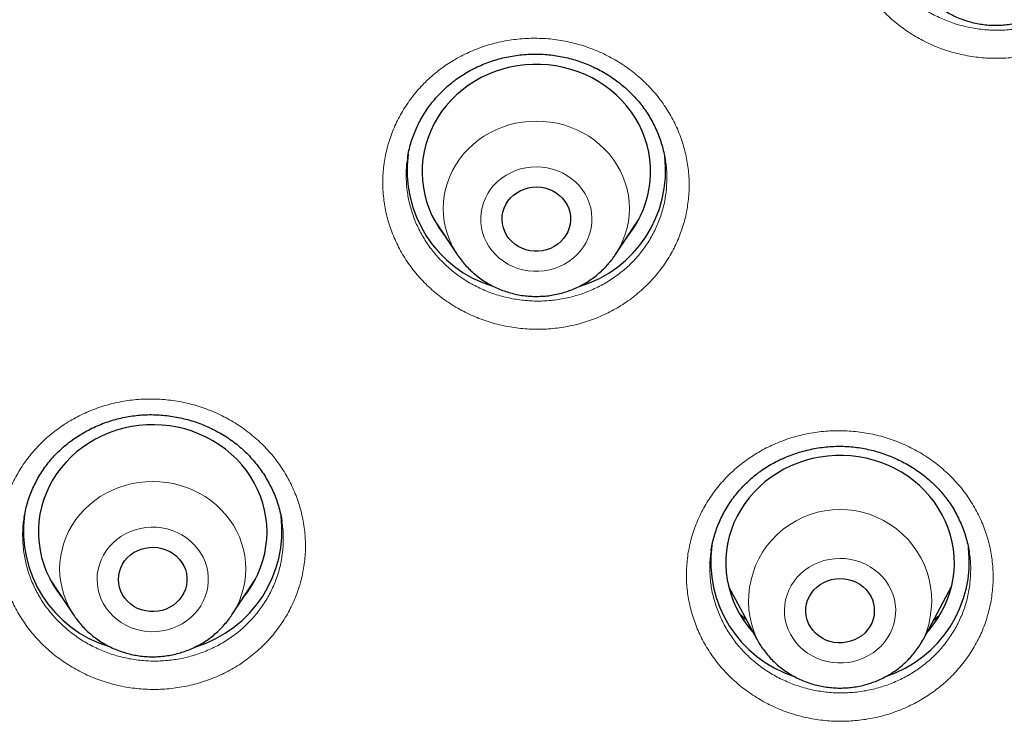
# Model space of a CAD drawing. Units: millimetres. Extents: x 8 to 961, y 12 to 950.
# Drawn here: x 313 to 326, y 817 to 826 of the extents above; entities that cross this region are included whole.
import ezdxf

# ---------------------------------------------------------------- set-up
doc = ezdxf.new("R2010")
doc.units = ezdxf.units.MM

msp = doc.modelspace()

# ---------------------------------------------------------------- linework, layer by layer
at = {"color": 7, "linetype": 'Continuous', "lineweight": 30}
for p, q in [((318.584, 824.566), (318.583, 824.555)), ((321.965, 824.528), (321.964, 824.533)), ((318.924, 823.765), (319.233, 823.295)), ((321.311, 823.295), (321.62, 823.765)), ((318.961, 823.708), (318.953, 823.716)), ((321.591, 823.712), (321.574, 823.695)), ((319.238, 823.287), (319.233, 823.295)), ((313.55, 819.838), (313.549, 819.833)), ((316.932, 819.785), (316.93, 819.796)), ((322.569, 819.414), (322.567, 819.402)), ((325.954, 819.379), (325.953, 819.387)), ((313.888, 819.033), (314.198, 818.563)), ((313.924, 818.98), (313.91, 818.993)), ((316.275, 818.563), (316.585, 819.033)), ((316.549, 818.973), (316.539, 818.964)), ((322.795, 818.937), (323.165, 818.245)), ((325.352, 818.245), (325.722, 818.937)), ((325.352, 818.245), (325.351, 818.242))]:
    msp.add_line(p, q, dxfattribs=at)
at = {"color": 252, "linetype": 'Continuous', "lineweight": 0}
for p, q in [((318.962, 823.706), (318.954, 823.715)), ((321.592, 823.714), (321.576, 823.697)), ((313.925, 818.977), (313.91, 818.994)), ((316.55, 818.975), (316.54, 818.966))]:
    msp.add_line(p, q, dxfattribs=at)
at = {"color": 7, "linetype": 'Continuous', "lineweight": 30, "flags": 128}
for points in [[(321.462, 823.524), (321.486, 823.555), (321.543, 823.634), (321.594, 823.716), (321.639, 823.802), (321.677, 823.89), (321.71, 823.98), (321.735, 824.072), (321.754, 824.166), (321.766, 824.26), (321.772, 824.355), (321.77, 824.45), (321.762, 824.545), (321.747, 824.64), (321.725, 824.732), (321.697, 824.824), (321.662, 824.913), (321.62, 825), (321.573, 825.084), (321.519, 825.165), (321.46, 825.243), (321.396, 825.316), (321.326, 825.385), (321.252, 825.45), (321.173, 825.509), (321.09, 825.564), (321.003, 825.613), (320.913, 825.657), (320.82, 825.695), (320.724, 825.726), (320.627, 825.752), (320.528, 825.771), (320.427, 825.784), (320.326, 825.791), (320.225, 825.791), (320.124, 825.785), (320.023, 825.773), (319.924, 825.754), (319.826, 825.728), (319.731, 825.697), (319.637, 825.66), (319.547, 825.617), (319.46, 825.568), (319.377, 825.514), (319.298, 825.454), (319.223, 825.39), (319.153, 825.321), (319.088, 825.248), (319.029, 825.171), (318.975, 825.09), (318.927, 825.006), (318.885, 824.92), (318.85, 824.83), (318.821, 824.739), (318.798, 824.646), (318.783, 824.552), (318.774, 824.457), (318.772, 824.362), (318.777, 824.267), (318.789, 824.172), (318.807, 824.079), (318.832, 823.987), (318.864, 823.896), (318.902, 823.808), (318.947, 823.722), (318.997, 823.64), (319.053, 823.561), (319.082, 823.524)], [(320.553, 823.429), (320.507, 823.4), (320.458, 823.375), (320.406, 823.356), (320.353, 823.344), (320.298, 823.338), (320.242, 823.338), (320.187, 823.345), (320.134, 823.358), (320.082, 823.377), (320.033, 823.401), (319.988, 823.432), (319.948, 823.467), (319.912, 823.507), (319.881, 823.55), (319.857, 823.597), (319.839, 823.646), (319.827, 823.697), (319.822, 823.749), (319.824, 823.801), (319.833, 823.852), (319.848, 823.902), (319.87, 823.95), (319.898, 823.995), (319.932, 824.037), (319.97, 824.074), (320.014, 824.106), (320.061, 824.133), (320.111, 824.155), (320.164, 824.171), (320.219, 824.18), (320.274, 824.183), (320.329, 824.179), (320.384, 824.17), (320.436, 824.154), (320.487, 824.132), (320.534, 824.104), (320.577, 824.071), (320.615, 824.034), (320.648, 823.992), (320.676, 823.947), (320.697, 823.899), (320.712, 823.849), (320.72, 823.797), (320.722, 823.745), (320.716, 823.693), (320.704, 823.643), (320.686, 823.593), (320.661, 823.547), (320.63, 823.504), (320.594, 823.464), (320.553, 823.429)], [(316.426, 818.792), (316.47, 818.848), (316.525, 818.929), (316.574, 819.012), (316.617, 819.098), (316.653, 819.187), (316.683, 819.278), (316.707, 819.37), (316.723, 819.464), (316.734, 819.559), (316.737, 819.654), (316.733, 819.749), (316.723, 819.844), (316.705, 819.938), (316.681, 820.03), (316.651, 820.121), (316.614, 820.21), (316.57, 820.296), (316.521, 820.379), (316.466, 820.459), (316.405, 820.535), (316.339, 820.607), (316.268, 820.675), (316.192, 820.738), (316.111, 820.796), (316.027, 820.849), (315.939, 820.896), (315.848, 820.938), (315.754, 820.974), (315.658, 821.004), (315.56, 821.027), (315.46, 821.045), (315.36, 821.056), (315.258, 821.06), (315.157, 821.058), (315.056, 821.05), (314.956, 821.036), (314.857, 821.015), (314.76, 820.987), (314.665, 820.954), (314.573, 820.915), (314.484, 820.87), (314.398, 820.819), (314.316, 820.763), (314.238, 820.702), (314.165, 820.637), (314.096, 820.566), (314.033, 820.492), (313.975, 820.414), (313.923, 820.332), (313.877, 820.247), (313.838, 820.159), (313.804, 820.07), (313.778, 819.978), (313.757, 819.884), (313.744, 819.79), (313.737, 819.695), (313.738, 819.6), (313.745, 819.505), (313.759, 819.411), (313.779, 819.317), (313.807, 819.226), (313.84, 819.136), (313.881, 819.049), (313.927, 818.964), (313.979, 818.882), (314.037, 818.804), (314.047, 818.792)], [(325.398, 818.33), (325.42, 818.355), (325.482, 818.431), (325.537, 818.511), (325.587, 818.593), (325.631, 818.679), (325.669, 818.768), (325.7, 818.858), (325.725, 818.95), (325.743, 819.044), (325.754, 819.139), (325.759, 819.234), (325.756, 819.329), (325.747, 819.424), (325.731, 819.518), (325.708, 819.611), (325.679, 819.702), (325.643, 819.791), (325.6, 819.877), (325.552, 819.961), (325.498, 820.041), (325.438, 820.118), (325.373, 820.191), (325.302, 820.26), (325.227, 820.324), (325.148, 820.383), (325.064, 820.436), (324.977, 820.485), (324.886, 820.528), (324.793, 820.564), (324.697, 820.595), (324.599, 820.62), (324.5, 820.639), (324.399, 820.651), (324.298, 820.656), (324.197, 820.656), (324.096, 820.649), (323.996, 820.635), (323.897, 820.615), (323.799, 820.589), (323.704, 820.557), (323.611, 820.519), (323.521, 820.475), (323.435, 820.425), (323.352, 820.37), (323.273, 820.31), (323.199, 820.245), (323.13, 820.176), (323.066, 820.102), (323.007, 820.024), (322.954, 819.943), (322.907, 819.859), (322.866, 819.772), (322.832, 819.682), (322.804, 819.591), (322.782, 819.498), (322.768, 819.403), (322.76, 819.308), (322.759, 819.213), (322.765, 819.118), (322.778, 819.024), (322.797, 818.93), (322.823, 818.838), (322.856, 818.748), (322.895, 818.66), (322.94, 818.575), (322.992, 818.493), (323.049, 818.414), (323.111, 818.339), (323.119, 818.33)], [(315.589, 818.765), (315.551, 818.726), (315.509, 818.692), (315.463, 818.663), (315.414, 818.64), (315.362, 818.622), (315.308, 818.611), (315.253, 818.606), (315.197, 818.607), (315.142, 818.615), (315.089, 818.629), (315.038, 818.649), (314.99, 818.675), (314.945, 818.706), (314.905, 818.742), (314.871, 818.783), (314.841, 818.827), (314.818, 818.874), (314.801, 818.923), (314.79, 818.975), (314.787, 819.027), (314.79, 819.079), (314.8, 819.13), (314.816, 819.179), (314.839, 819.227), (314.868, 819.271), (314.903, 819.312), (314.942, 819.348), (314.986, 819.38), (315.034, 819.406), (315.085, 819.427), (315.138, 819.441), (315.193, 819.449), (315.249, 819.451), (315.304, 819.447), (315.358, 819.436), (315.41, 819.419), (315.46, 819.396), (315.506, 819.367), (315.549, 819.333), (315.586, 819.295), (315.618, 819.253), (315.645, 819.207), (315.665, 819.158), (315.679, 819.108), (315.686, 819.056), (315.686, 819.004), (315.679, 818.953), (315.666, 818.902), (315.646, 818.853), (315.62, 818.807), (315.589, 818.765)], [(324.543, 818.29), (324.498, 818.26), (324.449, 818.235), (324.397, 818.216), (324.344, 818.203), (324.289, 818.196), (324.233, 818.196), (324.178, 818.202), (324.124, 818.214), (324.073, 818.233), (324.024, 818.257), (323.978, 818.287), (323.937, 818.322), (323.901, 818.361), (323.87, 818.405), (323.845, 818.451), (323.826, 818.5), (323.814, 818.551), (323.809, 818.603), (323.81, 818.655), (323.819, 818.706), (323.833, 818.756), (323.855, 818.805), (323.882, 818.85), (323.915, 818.891), (323.954, 818.929), (323.997, 818.962), (324.044, 818.99), (324.094, 819.012), (324.147, 819.028), (324.201, 819.037), (324.256, 819.041), (324.312, 819.038), (324.366, 819.029), (324.419, 819.013), (324.469, 818.992), (324.517, 818.965), (324.56, 818.932), (324.599, 818.895), (324.632, 818.854), (324.66, 818.809), (324.682, 818.761), (324.698, 818.711), (324.706, 818.659), (324.708, 818.607), (324.704, 818.555), (324.692, 818.505), (324.674, 818.455), (324.65, 818.409), (324.619, 818.365), (324.583, 818.325), (324.543, 818.29)]]:
    msp.add_lwpolyline(points, dxfattribs=at)
at = {"color": 252, "linetype": 'Continuous', "lineweight": 0, "flags": 128}
for points in [[(319.233, 823.295), (319.214, 823.325), (319.171, 823.401), (319.135, 823.479), (319.105, 823.561), (319.081, 823.643), (319.064, 823.728), (319.054, 823.813), (319.05, 823.899), (319.054, 823.985), (319.064, 824.07), (319.081, 824.154), (319.105, 824.237), (319.135, 824.318), (319.171, 824.397), (319.214, 824.473), (319.263, 824.545), (319.317, 824.615), (319.377, 824.68), (319.441, 824.74), (319.51, 824.796), (319.584, 824.847), (319.661, 824.893), (319.742, 824.933), (319.826, 824.967), (319.912, 824.996), (320, 825.018), (320.09, 825.034), (320.181, 825.043), (320.272, 825.047), (320.363, 825.043), (320.454, 825.034), (320.544, 825.018), (320.632, 824.996), (320.718, 824.967), (320.802, 824.933), (320.883, 824.893), (320.96, 824.847), (321.034, 824.796), (321.103, 824.74), (321.167, 824.68), (321.227, 824.615), (321.281, 824.545), (321.33, 824.473), (321.373, 824.397), (321.409, 824.318), (321.439, 824.237), (321.463, 824.154), (321.48, 824.07), (321.49, 823.985), (321.493, 823.899), (321.49, 823.813), (321.48, 823.728), (321.463, 823.643), (321.439, 823.561), (321.409, 823.479), (321.373, 823.401), (321.33, 823.325), (321.306, 823.288)], [(319.817, 824.297), (319.764, 824.253), (319.715, 824.204), (319.672, 824.152), (319.635, 824.096), (319.603, 824.036), (319.578, 823.974), (319.559, 823.91), (319.547, 823.845), (319.542, 823.779), (319.543, 823.713), (319.552, 823.647), (319.566, 823.582), (319.588, 823.519), (319.616, 823.458), (319.65, 823.4), (319.69, 823.345), (319.735, 823.294), (319.786, 823.248), (319.841, 823.206), (319.899, 823.17), (319.962, 823.139), (320.027, 823.113), (320.095, 823.094), (320.164, 823.081), (320.234, 823.075), (320.305, 823.074), (320.375, 823.08), (320.444, 823.093), (320.512, 823.112), (320.577, 823.137), (320.64, 823.167), (320.699, 823.203), (320.754, 823.245), (320.805, 823.291), (320.851, 823.341), (320.891, 823.396), (320.926, 823.454), (320.954, 823.514), (320.976, 823.577), (320.992, 823.642), (321, 823.708), (321.002, 823.774), (320.997, 823.84), (320.986, 823.906), (320.967, 823.97), (320.943, 824.032), (320.912, 824.092), (320.875, 824.148), (320.832, 824.201), (320.784, 824.25), (320.731, 824.294), (320.674, 824.333), (320.614, 824.367), (320.55, 824.395), (320.483, 824.417), (320.415, 824.433), (320.345, 824.443), (320.274, 824.446), (320.204, 824.443), (320.134, 824.434), (320.066, 824.418), (319.999, 824.397), (319.935, 824.369), (319.874, 824.335), (319.817, 824.297)], [(314.198, 818.563), (314.179, 818.593), (314.136, 818.669), (314.1, 818.748), (314.069, 818.829), (314.046, 818.912), (314.029, 818.996), (314.019, 819.081), (314.015, 819.167), (314.019, 819.253), (314.029, 819.338), (314.046, 819.423), (314.069, 819.506), (314.1, 819.587), (314.136, 819.665), (314.179, 819.741), (314.227, 819.814), (314.282, 819.883), (314.341, 819.948), (314.406, 820.009), (314.475, 820.065), (314.549, 820.116), (314.626, 820.161), (314.707, 820.201), (314.79, 820.236), (314.877, 820.264), (314.965, 820.286), (315.055, 820.302), (315.145, 820.312), (315.237, 820.315), (315.328, 820.312), (315.419, 820.302), (315.508, 820.286), (315.597, 820.264), (315.683, 820.236), (315.767, 820.201), (315.847, 820.161), (315.925, 820.116), (315.998, 820.065), (316.068, 820.009), (316.132, 819.948), (316.192, 819.883), (316.246, 819.814), (316.295, 819.741), (316.337, 819.665), (316.374, 819.587), (316.404, 819.506), (316.428, 819.423), (316.445, 819.338), (316.455, 819.253), (316.458, 819.167), (316.455, 819.081), (316.445, 818.996), (316.428, 818.912), (316.404, 818.829), (316.374, 818.748), (316.337, 818.669), (316.295, 818.593), (316.275, 818.562)], [(314.666, 819.456), (314.624, 819.403), (314.589, 819.345), (314.559, 819.285), (314.536, 819.222), (314.519, 819.158), (314.509, 819.092), (314.506, 819.026), (314.51, 818.96), (314.52, 818.894), (314.537, 818.83), (314.561, 818.767), (314.591, 818.707), (314.627, 818.65), (314.669, 818.597), (314.716, 818.547), (314.768, 818.502), (314.824, 818.462), (314.884, 818.427), (314.947, 818.398), (315.013, 818.375), (315.082, 818.358), (315.151, 818.347), (315.222, 818.342), (315.292, 818.344), (315.362, 818.352), (315.431, 818.367), (315.498, 818.387), (315.563, 818.414), (315.624, 818.447), (315.682, 818.484), (315.736, 818.527), (315.785, 818.575), (315.829, 818.627), (315.868, 818.682), (315.9, 818.741), (315.927, 818.803), (315.947, 818.866), (315.96, 818.932), (315.966, 818.998), (315.966, 819.064), (315.959, 819.13), (315.945, 819.195), (315.925, 819.258), (315.898, 819.32), (315.865, 819.378), (315.826, 819.434), (315.782, 819.485), (315.732, 819.533), (315.678, 819.575), (315.62, 819.613), (315.558, 819.645), (315.493, 819.671), (315.426, 819.691), (315.357, 819.705), (315.287, 819.713), (315.217, 819.715), (315.146, 819.71), (315.077, 819.698), (315.009, 819.68), (314.943, 819.657), (314.879, 819.627), (314.82, 819.592), (314.764, 819.552), (314.712, 819.506), (314.666, 819.456)], [(323.798, 819.15), (323.745, 819.106), (323.697, 819.057), (323.655, 819.004), (323.618, 818.948), (323.587, 818.888), (323.563, 818.826), (323.544, 818.762), (323.533, 818.696), (323.528, 818.63), (323.53, 818.564), (323.539, 818.498), (323.555, 818.434), (323.577, 818.371), (323.606, 818.31), (323.641, 818.252), (323.681, 818.198), (323.727, 818.147), (323.778, 818.101), (323.833, 818.06), (323.892, 818.024), (323.955, 817.994), (324.021, 817.969), (324.088, 817.951), (324.158, 817.938), (324.228, 817.932), (324.299, 817.933), (324.369, 817.939), (324.438, 817.953), (324.505, 817.972), (324.571, 817.997), (324.633, 818.029), (324.692, 818.065), (324.746, 818.107), (324.797, 818.154), (324.842, 818.205), (324.882, 818.26), (324.915, 818.318), (324.943, 818.379), (324.965, 818.442), (324.979, 818.507), (324.987, 818.573), (324.989, 818.639), (324.983, 818.705), (324.971, 818.77), (324.952, 818.834), (324.926, 818.896), (324.895, 818.955), (324.857, 819.012), (324.814, 819.064), (324.766, 819.112), (324.712, 819.156), (324.655, 819.195), (324.594, 819.228), (324.53, 819.255), (324.463, 819.277), (324.394, 819.292), (324.325, 819.302), (324.254, 819.304), (324.184, 819.301), (324.114, 819.291), (324.045, 819.275), (323.979, 819.252), (323.915, 819.224), (323.854, 819.19), (323.798, 819.15)]]:
    msp.add_lwpolyline(points, dxfattribs=at)
at = {"color": 7, "linetype": 'Continuous', "lineweight": 30}
for centre, radius, start, end in [((320.165, 824.398), 1.589, 172.2483, 253.0512), ((320.374, 824.402), 1.595, 286.8246, 6.6599), ((315.129, 819.667), 1.589, 172.2481, 253.0636), ((315.339, 819.67), 1.594, 286.8827, 7.0919), ((324.149, 819.263), 1.587, 172.2243, 251.8218), ((324.362, 819.267), 1.593, 288.0553, 6.5275)]:
    msp.add_arc(centre, radius, start, end, dxfattribs=at)
at = {"color": 252, "linetype": 'Continuous', "lineweight": 0}
msp.add_arc((324.259, 818.745), 1.202, 335.4445, 204.9152, dxfattribs=at)
at = {"color": 7, "linetype": 'Continuous', "lineweight": 30}
for points, knots in [([(387.277, 812.494), (387.275, 812.523), (387.272, 812.582), (387.266, 812.676), (387.26, 812.771), (387.254, 812.874), (387.246, 812.988), (387.238, 813.113), (387.228, 813.249), (387.216, 813.406), (387.202, 813.586), (387.185, 813.79), (387.165, 814.009), (387.143, 814.247), (387.118, 814.495), (387.092, 814.741), (387.066, 814.968), (387.042, 815.176), (387.018, 815.366), (386.998, 815.53), (386.98, 815.667), (386.965, 815.774), (386.954, 815.858), (386.945, 815.927), (386.935, 815.996), (386.923, 816.079), (386.908, 816.183), (386.89, 816.31), (386.867, 816.461), (386.842, 816.628), (386.814, 816.805), (386.766, 817.102), (386.694, 817.523), (386.593, 818.072), (386.482, 818.637), (386.359, 819.216), (386.225, 819.805), (386.081, 820.401), (385.904, 821.09), (385.688, 821.874), (385.494, 822.522), (385.363, 822.941), (385.304, 823.124), (385.25, 823.292), (385.201, 823.442), (385.156, 823.575), (385.118, 823.691), (385.086, 823.785), (385.061, 823.858), (385.042, 823.913), (385.027, 823.957), (385.014, 823.996), (384.998, 824.042), (384.974, 824.109), (384.942, 824.202), (384.901, 824.317), (384.853, 824.455), (384.795, 824.614), (384.731, 824.791), (384.658, 824.986), (384.576, 825.205), (384.483, 825.448), (384.379, 825.716), (384.265, 826.001), (384.146, 826.295), (384.024, 826.589), (383.881, 826.927), (383.716, 827.305), (383.531, 827.719), (383.345, 828.122), (383.16, 828.513), (382.976, 828.892), (382.799, 829.25), (382.628, 829.586), (382.464, 829.902), (382.307, 830.199), (382.158, 830.475), (382.016, 830.734), (381.878, 830.982), (381.695, 831.307), (381.459, 831.714), (381.168, 832.204), (380.865, 832.699), (380.623, 833.082), (380.449, 833.353), (380.346, 833.511), (380.242, 833.669), (380.14, 833.824), (380.049, 833.961), (379.969, 834.079), (379.901, 834.179), (379.839, 834.271), (379.781, 834.356), (379.729, 834.432), (379.681, 834.501), (379.64, 834.56), (379.608, 834.606), (379.583, 834.642), (379.561, 834.674), (379.535, 834.711), (379.502, 834.758), (379.463, 834.814), (379.411, 834.888), (379.344, 834.982), (379.26, 835.1), (379.164, 835.233), (379.056, 835.383), (378.935, 835.548), (378.801, 835.729), (378.654, 835.926), (378.497, 836.134), (378.33, 836.353), (378.153, 836.582), (377.963, 836.824), (377.764, 837.074), (377.56, 837.325), (377.32, 837.619), (377.043, 837.949), (376.732, 838.314), (376.392, 838.703), (376.025, 839.114), (375.632, 839.542), (375.25, 839.949), (374.879, 840.334), (374.52, 840.697), (374.174, 841.041), (373.842, 841.364), (373.544, 841.648), (373.276, 841.898), (373.031, 842.125), (372.777, 842.355), (372.477, 842.624), (372.126, 842.932), (371.721, 843.28), (371.292, 843.639), (370.841, 844.009), (370.365, 844.388), (369.962, 844.699), (369.641, 844.943), (369.411, 845.116), (369.184, 845.284), (368.967, 845.443), (368.762, 845.591), (368.56, 845.735), (368.362, 845.875), (368.17, 846.009), (367.997, 846.129), (367.845, 846.233), (367.713, 846.323), (367.601, 846.399), (367.516, 846.456), (367.458, 846.495), (367.423, 846.518), (367.396, 846.537), (367.364, 846.558), (367.319, 846.588), (367.256, 846.629), (367.18, 846.68), (367.088, 846.74), (366.982, 846.81), (366.861, 846.888), (366.725, 846.976), (366.577, 847.07), (366.423, 847.169), (366.213, 847.301), (365.945, 847.467), (365.564, 847.7), (365.115, 847.968), (364.592, 848.271), (364.048, 848.578), (363.481, 848.887), (362.892, 849.198), (362.28, 849.511), (361.664, 849.815), (361.046, 850.108), (360.436, 850.388), (359.822, 850.659), (359.207, 850.92), (358.593, 851.172), (357.9, 851.444), (357.128, 851.733), (356.277, 852.034), (355.428, 852.316), (354.581, 852.581), (353.736, 852.829), (352.895, 853.059), (352.08, 853.267), (351.293, 853.454), (350.538, 853.621), (349.795, 853.774), (349.064, 853.912), (348.348, 854.038), (347.646, 854.15), (346.958, 854.25), (346.285, 854.338), (345.627, 854.416), (344.984, 854.483), (344.356, 854.541), (343.75, 854.589), (343.154, 854.63), (342.555, 854.663), (341.937, 854.69), (341.299, 854.709), (340.662, 854.721), (340.028, 854.724), (339.398, 854.719), (338.752, 854.705), (338.09, 854.683), (337.462, 854.654), (336.876, 854.619), (336.341, 854.581), (335.815, 854.539), (335.302, 854.492), (334.757, 854.436), (334.181, 854.371), (333.579, 854.295), (332.996, 854.215), (332.433, 854.131), (331.89, 854.043), (331.366, 853.953), (330.896, 853.867), (330.471, 853.786), (330.082, 853.708), (329.683, 853.625), (329.27, 853.535), (328.797, 853.428), (328.262, 853.301), (327.661, 853.151), (327.063, 852.994), (326.467, 852.829), (325.876, 852.657), (325.269, 852.473), (324.646, 852.275), (324.009, 852.062), (323.309, 851.819), (322.552, 851.541), (321.742, 851.227), (320.929, 850.896), (320.114, 850.546), (319.298, 850.178), (318.482, 849.791), (317.703, 849.404), (316.962, 849.019), (316.371, 848.7), (315.894, 848.434), (315.535, 848.23), (315.204, 848.038), (314.906, 847.862), (314.639, 847.702), (314.39, 847.551), (314.16, 847.41), (313.948, 847.278), (313.75, 847.153), (313.566, 847.035), (313.396, 846.927), (313.248, 846.83), (313.12, 846.747), (313.019, 846.68), (312.939, 846.627), (312.87, 846.582), (312.796, 846.533), (312.71, 846.475), (312.609, 846.407), (312.493, 846.329), (312.361, 846.239), (312.215, 846.139), (312.057, 846.03), (311.871, 845.9), (311.656, 845.748), (311.409, 845.572), (311.136, 845.374), (310.834, 845.151), (310.503, 844.903), (310.154, 844.637), (309.789, 844.352), (309.407, 844.049), (309.02, 843.734), (308.636, 843.414), (308.264, 843.098), (307.903, 842.785), (307.553, 842.474), (307.158, 842.117), (306.723, 841.715), (306.255, 841.267), (305.81, 840.83), (305.387, 840.404), (304.987, 839.99), (304.614, 839.595), (304.269, 839.219), (303.948, 838.864), (303.645, 838.519), (303.353, 838.182), (303.008, 837.775), (302.611, 837.295), (302.166, 836.739), (301.692, 836.126), (301.335, 835.648), (301.087, 835.307), (300.986, 835.167), (300.893, 835.037), (300.813, 834.925), (300.747, 834.831), (300.694, 834.755), (300.65, 834.693), (300.619, 834.648), (300.596, 834.615), (300.576, 834.586), (300.551, 834.551), (300.516, 834.501), (300.47, 834.433), (300.412, 834.349), (300.348, 834.255), (300.28, 834.155), (300.207, 834.048), (300.109, 833.901), (299.982, 833.711), (299.825, 833.471), (299.657, 833.21), (299.477, 832.927), (299.287, 832.623), (299.097, 832.314), (298.91, 832.002), (298.728, 831.695), (298.548, 831.385), (298.374, 831.078), (298.205, 830.776), (298.042, 830.479), (297.844, 830.11), (297.614, 829.672), (297.359, 829.17), (297.136, 828.718), (296.944, 828.316), (296.778, 827.96), (296.62, 827.615), (296.468, 827.274), (296.318, 826.929), (296.168, 826.575), (295.989, 826.143), (295.783, 825.629), (295.611, 825.18), (295.496, 824.871), (295.439, 824.714), (295.386, 824.569), (295.34, 824.439), (295.299, 824.326), (295.267, 824.233), (295.241, 824.159), (295.221, 824.102), (295.205, 824.057), (295.193, 824.021), (295.18, 823.983), (295.163, 823.934), (295.142, 823.872), (295.114, 823.79), (295.079, 823.688), (295.037, 823.563), (294.991, 823.424), (294.94, 823.268), (294.884, 823.095), (294.824, 822.906), (294.76, 822.701), (294.692, 822.48), (294.621, 822.243), (294.547, 821.991), (294.439, 821.615), (294.3, 821.112), (294.136, 820.479), (293.977, 819.828), (293.826, 819.158), (293.713, 818.619), (293.633, 818.217), (293.584, 817.957), (293.535, 817.695), (293.489, 817.436), (293.447, 817.188), (293.409, 816.961), (293.376, 816.756), (293.347, 816.572), (293.322, 816.405), (293.3, 816.254), (293.283, 816.135), (293.27, 816.045), (293.261, 815.982), (293.253, 815.928), (293.248, 815.885), (293.242, 815.847), (293.236, 815.803), (293.228, 815.742), (293.217, 815.66), (293.204, 815.557), (293.189, 815.439), (293.173, 815.309), (293.155, 815.166), (293.137, 815.012), (293.119, 814.854), (293.102, 814.698), (293.085, 814.544), (293.07, 814.392), (293.05, 814.197), (293.028, 813.959), (293.004, 813.682), (292.982, 813.416), (292.965, 813.182), (292.951, 812.977), (292.939, 812.804), (292.93, 812.645), (292.924, 812.542), (292.921, 812.494)], [0, 0, 0, 0, 0.00063, 0.001265, 0.001948, 0.002706, 0.003546, 0.004469, 0.005476, 0.006565, 0.007955, 0.009461, 0.011082, 0.012798, 0.014754, 0.016574, 0.018255, 0.019799, 0.021205, 0.022474, 0.023449, 0.024258, 0.024875, 0.025313, 0.025798, 0.026413, 0.027158, 0.028127, 0.029253, 0.030531, 0.03186, 0.033204, 0.037185, 0.041295, 0.045533, 0.049899, 0.054361, 0.058868, 0.06342, 0.07006, 0.076791, 0.07831, 0.079736, 0.081029, 0.08219, 0.08322, 0.084117, 0.084881, 0.085389, 0.085815, 0.086159, 0.086423, 0.08671, 0.08725, 0.087978, 0.088864, 0.089954, 0.091192, 0.092576, 0.094107, 0.095784, 0.097724, 0.099829, 0.102098, 0.10448, 0.106814, 0.10909, 0.112551, 0.115868, 0.119043, 0.122287, 0.125367, 0.128283, 0.131035, 0.133624, 0.136086, 0.13838, 0.140504, 0.142535, 0.144584, 0.148662, 0.152812, 0.157034, 0.161327, 0.162691, 0.164062, 0.165441, 0.166814, 0.168096, 0.169041, 0.169917, 0.170726, 0.171468, 0.172142, 0.172748, 0.173287, 0.173703, 0.173976, 0.174226, 0.174558, 0.174971, 0.175466, 0.176042, 0.176942, 0.177989, 0.179181, 0.18052, 0.182005, 0.183637, 0.185414, 0.187339, 0.189303, 0.191399, 0.193627, 0.195978, 0.198331, 0.200644, 0.204202, 0.207663, 0.21103, 0.215388, 0.219575, 0.223591, 0.227436, 0.231109, 0.234611, 0.237942, 0.241102, 0.243465, 0.24583, 0.248287, 0.250836, 0.254488, 0.258312, 0.262309, 0.266479, 0.270821, 0.275336, 0.277377, 0.279452, 0.281489, 0.283408, 0.285207, 0.286888, 0.288716, 0.290378, 0.291876, 0.293207, 0.29432, 0.295283, 0.296097, 0.296488, 0.296783, 0.296986, 0.297197, 0.297604, 0.298135, 0.29879, 0.299569, 0.300471, 0.301498, 0.302648, 0.303915, 0.305224, 0.306549, 0.309203, 0.311923, 0.316058, 0.320337, 0.32476, 0.329327, 0.334038, 0.338893, 0.343892, 0.348601, 0.353363, 0.358095, 0.362797, 0.36747, 0.372113, 0.37851, 0.38485, 0.391134, 0.39736, 0.40353, 0.409643, 0.415699, 0.4212, 0.426624, 0.431934, 0.437131, 0.442214, 0.447184, 0.45204, 0.456783, 0.461412, 0.465927, 0.470329, 0.474617, 0.478661, 0.482841, 0.487159, 0.491614, 0.496206, 0.500491, 0.504889, 0.509399, 0.514023, 0.518759, 0.522556, 0.526316, 0.529995, 0.533593, 0.537112, 0.541483, 0.545723, 0.549832, 0.55381, 0.557658, 0.561375, 0.564961, 0.567682, 0.570435, 0.57329, 0.576247, 0.579306, 0.583465, 0.587798, 0.592306, 0.596479, 0.60079, 0.605241, 0.60983, 0.614559, 0.619389, 0.625438, 0.631551, 0.637731, 0.643975, 0.650285, 0.656661, 0.663102, 0.668709, 0.674366, 0.677348, 0.680317, 0.683127, 0.68548, 0.687688, 0.689749, 0.691665, 0.693435, 0.695059, 0.696661, 0.69809, 0.699346, 0.700429, 0.701339, 0.701933, 0.702475, 0.7031, 0.703826, 0.704687, 0.705685, 0.706822, 0.708094, 0.709464, 0.710914, 0.712933, 0.715089, 0.717383, 0.720156, 0.723105, 0.726232, 0.729535, 0.733016, 0.736674, 0.740232, 0.743729, 0.747153, 0.750504, 0.753781, 0.758597, 0.763245, 0.767726, 0.77204, 0.776186, 0.780166, 0.783764, 0.787213, 0.790514, 0.7937, 0.796859, 0.802071, 0.807218, 0.812298, 0.818902, 0.820186, 0.821464, 0.822642, 0.823668, 0.824467, 0.82514, 0.825687, 0.826109, 0.826352, 0.826563, 0.826869, 0.827279, 0.827902, 0.828662, 0.829491, 0.830374, 0.831312, 0.832305, 0.834214, 0.836298, 0.838556, 0.840989, 0.843597, 0.84638, 0.848904, 0.851545, 0.854171, 0.856744, 0.859264, 0.861733, 0.864148, 0.86844, 0.872555, 0.876494, 0.879476, 0.882348, 0.88511, 0.887802, 0.89055, 0.893367, 0.896251, 0.900825, 0.905559, 0.906826, 0.908082, 0.909223, 0.910234, 0.911115, 0.911865, 0.912404, 0.912848, 0.913197, 0.913451, 0.913688, 0.914086, 0.914578, 0.915137, 0.915987, 0.916951, 0.918031, 0.919225, 0.920563, 0.92202, 0.923597, 0.925295, 0.927112, 0.929048, 0.93107, 0.935746, 0.940548, 0.945477, 0.95053, 0.95571, 0.957641, 0.959588, 0.961553, 0.963525, 0.96539, 0.967115, 0.968611, 0.969983, 0.971229, 0.97235, 0.973346, 0.973878, 0.97436, 0.974763, 0.975083, 0.975324, 0.9756, 0.976064, 0.976677, 0.97744, 0.978352, 0.979292, 0.980352, 0.981523, 0.982705, 0.983866, 0.985006, 0.986124, 0.987222, 0.989354, 0.991402, 0.993365, 0.995241, 0.996604, 0.997848, 0.998979, 1, 1, 1, 1]), ([(325.263, 826.856), (325.273, 826.84), (325.299, 826.801), (325.346, 826.742), (325.403, 826.679), (325.464, 826.62), (325.53, 826.565), (325.6, 826.515), (325.673, 826.47), (325.749, 826.43), (325.828, 826.395), (325.91, 826.365), (325.993, 826.342), (326.078, 826.323), (326.164, 826.311), (326.251, 826.305), (326.339, 826.304), (326.426, 826.31), (326.513, 826.321), (326.598, 826.339), (326.682, 826.362), (326.764, 826.391), (326.844, 826.425), (326.921, 826.465), (326.995, 826.51), (327.066, 826.56), (327.132, 826.615), (327.195, 826.674), (327.253, 826.737), (327.3, 826.796), (327.327, 826.836), (327.337, 826.852)], [0, 0, 0, 0, 0.023179, 0.058064, 0.093003, 0.127994, 0.163042, 0.198145, 0.233306, 0.268518, 0.303783, 0.339095, 0.374449, 0.409843, 0.445269, 0.480723, 0.516199, 0.551692, 0.587194, 0.622696, 0.658195, 0.693682, 0.729152, 0.764596, 0.800008, 0.835383, 0.870715, 0.906, 0.941227, 0.976399, 1, 1, 1, 1]), ([(318.582, 824.556), (318.583, 824.567), (318.589, 824.61), (318.605, 824.684), (318.63, 824.776), (318.661, 824.867), (318.698, 824.956), (318.741, 825.044), (318.789, 825.129), (318.843, 825.211), (318.901, 825.29), (318.965, 825.366), (319.033, 825.437), (319.105, 825.504), (319.181, 825.567), (319.26, 825.624), (319.343, 825.677), (319.429, 825.726), (319.519, 825.769), (319.612, 825.808), (319.707, 825.842), (319.805, 825.87), (319.905, 825.893), (320.006, 825.91), (320.107, 825.922), (320.209, 825.927), (320.311, 825.927), (320.412, 825.922), (320.512, 825.91), (320.611, 825.893), (320.709, 825.871), (320.806, 825.843), (320.901, 825.809), (320.995, 825.77), (321.087, 825.725), (321.176, 825.676), (321.261, 825.622), (321.343, 825.563), (321.422, 825.5), (321.495, 825.433), (321.564, 825.363), (321.627, 825.29), (321.686, 825.213), (321.739, 825.134), (321.789, 825.05), (321.833, 824.963), (321.872, 824.873), (321.905, 824.781), (321.933, 824.686), (321.953, 824.602), (321.962, 824.549), (321.965, 824.528)], [0, 0, 0, 0, 0.007781, 0.028464, 0.049289, 0.07022, 0.091239, 0.112324, 0.133447, 0.154576, 0.175677, 0.19672, 0.217679, 0.238533, 0.259268, 0.279866, 0.300364, 0.320941, 0.341626, 0.362405, 0.383258, 0.404159, 0.425083, 0.445992, 0.46686, 0.487659, 0.508375, 0.528992, 0.549485, 0.569801, 0.590197, 0.610757, 0.631461, 0.652289, 0.673206, 0.694179, 0.715167, 0.736119, 0.756997, 0.777769, 0.798408, 0.818886, 0.839154, 0.859597, 0.880299, 0.901228, 0.922339, 0.943579, 0.964899, 0.986235, 1, 1, 1, 1]), ([(319.239, 823.287), (319.25, 823.272), (319.276, 823.232), (319.323, 823.174), (319.381, 823.111), (319.443, 823.053), (319.509, 822.999), (319.579, 822.949), (319.653, 822.905), (319.729, 822.865), (319.809, 822.831), (319.891, 822.802), (319.974, 822.779), (320.06, 822.761), (320.146, 822.75), (320.233, 822.744), (320.32, 822.745), (320.408, 822.751), (320.494, 822.763), (320.579, 822.781), (320.663, 822.805), (320.745, 822.835), (320.825, 822.87), (320.901, 822.91), (320.975, 822.956), (321.045, 823.007), (321.111, 823.062), (321.173, 823.121), (321.23, 823.185), (321.276, 823.242), (321.3, 823.28), (321.308, 823.293)], [0, 0, 0, 0, 0.023485, 0.058503, 0.09357, 0.128697, 0.163877, 0.199115, 0.234406, 0.269753, 0.305149, 0.340593, 0.37608, 0.411605, 0.447163, 0.482747, 0.518353, 0.553975, 0.589604, 0.625234, 0.660859, 0.696472, 0.732064, 0.767633, 0.80317, 0.838666, 0.87412, 0.909524, 0.944874, 0.980161, 1, 1, 1, 1]), ([(313.549, 819.833), (313.551, 819.849), (313.558, 819.897), (313.576, 819.977), (313.603, 820.07), (313.635, 820.161), (313.674, 820.25), (313.718, 820.337), (313.767, 820.421), (313.821, 820.501), (313.88, 820.578), (313.944, 820.651), (314.012, 820.72), (314.084, 820.785), (314.161, 820.846), (314.243, 820.903), (314.328, 820.955), (314.416, 821.003), (314.508, 821.046), (314.602, 821.084), (314.698, 821.116), (314.796, 821.143), (314.895, 821.164), (314.995, 821.179), (315.095, 821.189), (315.195, 821.193), (315.295, 821.191), (315.396, 821.183), (315.497, 821.17), (315.597, 821.152), (315.697, 821.127), (315.795, 821.098), (315.891, 821.062), (315.985, 821.022), (316.076, 820.977), (316.163, 820.927), (316.247, 820.873), (316.326, 820.814), (316.401, 820.752), (316.472, 820.685), (316.539, 820.614), (316.602, 820.538), (316.662, 820.459), (316.716, 820.376), (316.765, 820.29), (316.81, 820.201), (316.848, 820.111), (316.88, 820.019), (316.906, 819.926), (316.924, 819.848), (316.931, 819.801), (316.933, 819.785)], [0, 0, 0, 0, 0.01094, 0.032054, 0.053215, 0.074397, 0.095555, 0.116659, 0.137687, 0.15861, 0.179416, 0.200084, 0.220653, 0.241291, 0.262032, 0.282862, 0.303759, 0.324701, 0.345658, 0.366594, 0.387483, 0.4083, 0.429028, 0.449652, 0.470145, 0.490454, 0.510832, 0.531368, 0.552044, 0.572837, 0.593715, 0.614645, 0.635584, 0.656482, 0.677301, 0.698009, 0.718576, 0.738976, 0.759166, 0.779513, 0.800119, 0.820948, 0.841961, 0.863105, 0.884328, 0.905572, 0.926764, 0.94785, 0.968784, 0.989527, 1, 1, 1, 1]), ([(323.173, 820.419), (323.185, 820.429), (323.224, 820.457), (323.291, 820.503), (323.375, 820.553), (323.464, 820.598), (323.555, 820.639), (323.65, 820.675), (323.747, 820.706), (323.846, 820.732), (323.946, 820.752), (324.048, 820.766), (324.15, 820.775), (324.251, 820.778), (324.352, 820.775), (324.452, 820.766), (324.551, 820.752), (324.649, 820.732), (324.746, 820.707), (324.843, 820.676), (324.938, 820.639), (325.031, 820.597), (325.122, 820.55), (325.21, 820.498), (325.294, 820.442), (325.374, 820.381), (325.45, 820.317), (325.521, 820.249), (325.586, 820.178), (325.647, 820.103), (325.703, 820.025), (325.755, 819.943), (325.802, 819.857), (325.843, 819.769), (325.879, 819.678), (325.91, 819.586), (325.934, 819.491), (325.949, 819.422), (325.954, 819.385), (325.955, 819.379)], [0, 0, 0, 0, 0.013388, 0.040916, 0.068573, 0.09641, 0.124412, 0.152547, 0.180781, 0.20907, 0.237361, 0.265591, 0.293712, 0.32168, 0.349459, 0.377008, 0.404283, 0.431618, 0.459289, 0.487254, 0.515456, 0.543834, 0.572313, 0.60082, 0.629255, 0.657541, 0.685615, 0.713429, 0.740948, 0.768286, 0.796001, 0.823959, 0.85216, 0.880558, 0.909107, 0.937756, 0.966446, 0.995117, 1, 1, 1, 1]), ([(322.566, 819.403), (322.567, 819.415), (322.573, 819.459), (322.589, 819.533), (322.614, 819.625), (322.646, 819.716), (322.683, 819.805), (322.726, 819.893), (322.775, 819.978), (322.829, 820.061), (322.887, 820.14), (322.951, 820.215), (323.019, 820.287), (323.09, 820.352), (323.142, 820.395), (323.169, 820.417), (323.173, 820.419)], [0, 0, 0, 0, 0.031419, 0.110568, 0.190351, 0.270663, 0.351394, 0.432406, 0.513561, 0.594686, 0.675623, 0.756228, 0.836394, 0.91605, 0.990266, 1, 1, 1, 1]), ([(323.035, 818.489), (323.02, 818.502), (322.988, 818.53), (322.959, 818.56), (322.943, 818.576)], [0, 0, 0, 0, 0.460026, 1, 1, 1, 1]), ([(325.572, 818.57), (325.552, 818.549), (325.522, 818.519), (325.489, 818.491), (325.479, 818.482)], [0, 0, 0, 0, 0.681444, 1, 1, 1, 1]), ([(314.198, 818.563), (314.213, 818.541), (314.244, 818.496), (314.297, 818.432), (314.356, 818.37), (314.418, 818.312), (314.485, 818.259), (314.556, 818.21), (314.63, 818.166), (314.707, 818.127), (314.787, 818.094), (314.869, 818.066), (314.953, 818.044), (315.038, 818.028), (315.125, 818.017), (315.212, 818.012), (315.299, 818.014), (315.387, 818.021), (315.473, 818.034), (315.558, 818.053), (315.642, 818.078), (315.723, 818.109), (315.802, 818.145), (315.879, 818.186), (315.952, 818.232), (316.021, 818.284), (316.086, 818.34), (316.148, 818.4), (316.204, 818.464), (316.246, 818.519), (316.268, 818.553), (316.274, 818.563)], [0, 0, 0, 0, 0.03286, 0.067729, 0.102655, 0.137632, 0.172665, 0.207753, 0.242901, 0.278098, 0.313346, 0.34864, 0.383975, 0.419348, 0.454752, 0.490183, 0.525633, 0.561099, 0.596571, 0.632042, 0.667507, 0.702959, 0.738392, 0.773795, 0.809167, 0.8445, 0.87979, 0.915027, 0.950207, 0.985333, 1, 1, 1, 1]), ([(323.165, 818.246), (323.168, 818.241), (323.183, 818.211), (323.216, 818.158), (323.264, 818.089), (323.318, 818.023), (323.376, 817.961), (323.438, 817.903), (323.505, 817.85), (323.576, 817.801), (323.65, 817.757), (323.727, 817.718), (323.807, 817.685), (323.889, 817.656), (323.973, 817.634), (324.058, 817.618), (324.145, 817.607), (324.232, 817.602), (324.319, 817.603), (324.406, 817.61), (324.492, 817.623), (324.578, 817.642), (324.661, 817.667), (324.743, 817.697), (324.822, 817.733), (324.898, 817.774), (324.971, 817.821), (325.041, 817.872), (325.107, 817.928), (325.168, 817.988), (325.224, 818.052), (325.276, 818.12), (325.318, 818.183), (325.341, 818.225), (325.35, 818.242)], [0, 0, 0, 0, 0.006559, 0.038516, 0.070512, 0.102551, 0.134642, 0.166784, 0.198974, 0.231221, 0.263514, 0.295859, 0.328248, 0.360682, 0.393152, 0.425657, 0.45819, 0.490748, 0.523325, 0.555916, 0.588512, 0.621108, 0.653701, 0.686278, 0.71884, 0.751377, 0.783883, 0.816353, 0.848782, 0.881163, 0.913494, 0.945773, 0.977997, 1, 1, 1, 1])]:
    msp.add_open_spline(points, degree=3, knots=knots, dxfattribs=at)
at = {"color": 252, "linetype": 'Continuous', "lineweight": 0}
for points, knots in [([(292.937, 812.513), (292.943, 812.702), (292.977, 813.859), (293.238, 815.975), (293.728, 818.843), (294.434, 821.674), (295.331, 824.456), (296.421, 827.177), (297.698, 829.825), (299.156, 832.389), (300.79, 834.858), (302.592, 837.221), (304.554, 839.468), (306.669, 841.59), (308.927, 843.577), (311.319, 845.421), (313.833, 847.115), (316.461, 848.65), (319.189, 850.02), (322.007, 851.22), (324.902, 852.244), (327.863, 853.088), (330.876, 853.748), (333.928, 854.222), (337.007, 854.507), (340.099, 854.602), (343.191, 854.507), (346.27, 854.222), (349.322, 853.748), (352.335, 853.088), (355.296, 852.244), (358.191, 851.22), (361.009, 850.02), (363.737, 848.65), (366.364, 847.115), (368.879, 845.421), (371.271, 843.577), (373.529, 841.59), (375.643, 839.468), (377.606, 837.221), (379.408, 834.858), (381.042, 832.389), (382.5, 829.825), (383.777, 827.177), (384.867, 824.456), (385.764, 821.674), (386.47, 818.843), (386.96, 815.975), (387.22, 813.859), (387.255, 812.702), (387.261, 812.513)], [0, 0, 0, 0, 0.004208, 0.025764, 0.04732, 0.068876, 0.090432, 0.111989, 0.133545, 0.155101, 0.176657, 0.198213, 0.21977, 0.241326, 0.262882, 0.284438, 0.305994, 0.327551, 0.349107, 0.370663, 0.392219, 0.413775, 0.435331, 0.456888, 0.478444, 0.5, 0.521556, 0.543112, 0.564669, 0.586225, 0.607781, 0.629337, 0.650893, 0.672449, 0.694006, 0.715562, 0.737118, 0.758674, 0.78023, 0.801787, 0.823343, 0.844899, 0.866455, 0.888011, 0.909568, 0.931124, 0.95268, 0.974236, 0.995792, 1, 1, 1, 1]), ([(292.606, 801.86), (292.619, 802.637), (292.648, 804.249), (292.876, 806.688), (293.246, 809.168), (293.767, 811.625), (294.433, 814.05), (295.242, 816.437), (296.193, 818.777), (297.282, 821.064), (298.505, 823.289), (299.86, 825.447), (301.341, 827.53), (302.944, 829.531), (304.663, 831.445), (306.495, 833.265), (308.432, 834.986), (310.469, 836.602), (312.598, 838.108), (314.815, 839.5), (317.111, 840.773), (319.479, 841.923), (321.912, 842.946), (324.403, 843.839), (326.943, 844.6), (329.524, 845.225), (332.138, 845.714), (334.778, 846.064), (337.434, 846.275), (340.099, 846.345), (342.764, 846.275), (345.42, 846.064), (348.059, 845.714), (350.674, 845.225), (353.255, 844.6), (355.795, 843.839), (358.285, 842.946), (360.719, 841.923), (363.087, 840.773), (365.383, 839.5), (367.599, 838.108), (369.729, 836.602), (371.766, 834.986), (373.703, 833.265), (375.534, 831.445), (377.254, 829.531), (378.857, 827.53), (380.338, 825.447), (381.693, 823.289), (382.916, 821.064), (384.005, 818.777), (384.956, 816.437), (385.765, 814.05), (386.431, 811.625), (386.952, 809.168), (387.321, 806.688), (387.55, 804.249), (387.579, 802.637), (387.592, 801.86)], [0, 0, 0, 0, 0.016664, 0.034566, 0.052467, 0.070368, 0.08827, 0.106171, 0.124072, 0.141974, 0.159875, 0.177776, 0.195678, 0.213579, 0.23148, 0.249382, 0.267283, 0.285184, 0.303085, 0.320987, 0.338888, 0.356789, 0.374691, 0.392592, 0.410493, 0.428395, 0.446296, 0.464197, 0.482099, 0.5, 0.517901, 0.535803, 0.553704, 0.571605, 0.589506, 0.607408, 0.625309, 0.64321, 0.661112, 0.679013, 0.696914, 0.714816, 0.732717, 0.750618, 0.76852, 0.786421, 0.804322, 0.822223, 0.840125, 0.858026, 0.875927, 0.893829, 0.91173, 0.929631, 0.947533, 0.965434, 0.983335, 1, 1, 1, 1]), ([(294.6, 801.003), (294.619, 801.942), (294.655, 803.813), (294.954, 806.6), (295.433, 809.351), (296.109, 812.066), (296.977, 814.745), (298.034, 817.376), (299.267, 819.938), (300.669, 822.409), (302.234, 824.778), (303.963, 827.043), (305.856, 829.205), (307.904, 831.256), (310.087, 833.18), (312.388, 834.959), (314.799, 836.584), (317.319, 838.055), (319.948, 839.372), (322.675, 840.53), (325.475, 841.523), (328.326, 842.339), (331.215, 842.974), (334.143, 843.427), (337.108, 843.698), (340.099, 843.787), (343.09, 843.698), (346.056, 843.426), (348.984, 842.974), (351.873, 842.339), (354.723, 841.523), (357.523, 840.53), (360.25, 839.372), (362.88, 838.055), (365.4, 836.584), (367.811, 834.959), (370.112, 833.18), (372.294, 831.256), (374.342, 829.205), (376.235, 827.042), (377.964, 824.777), (379.53, 822.409), (380.931, 819.938), (382.164, 817.375), (383.22, 814.744), (384.089, 812.066), (384.764, 809.351), (385.243, 806.6), (385.543, 803.813), (385.579, 801.942), (385.597, 801.003)], [0, 0, 0, 0, 0.020985, 0.041789, 0.062502, 0.083215, 0.104018, 0.125, 0.145987, 0.166791, 0.187505, 0.208217, 0.229019, 0.25, 0.270986, 0.291791, 0.312505, 0.333217, 0.354019, 0.375, 0.395986, 0.416791, 0.437505, 0.458217, 0.479019, 0.5, 0.520986, 0.541791, 0.562505, 0.583217, 0.604019, 0.625, 0.645986, 0.666791, 0.687505, 0.708217, 0.729019, 0.75, 0.770986, 0.791791, 0.812505, 0.833217, 0.854019, 0.875, 0.895985, 0.916789, 0.937502, 0.958215, 0.979017, 1, 1, 1, 1]), ([(327.17, 826.055), (327.17, 826.055), (327.102, 826.024), (326.962, 825.969), (326.744, 825.912), (326.521, 825.877), (326.295, 825.867), (326.069, 825.88), (325.846, 825.918), (325.629, 825.979), (325.42, 826.063), (325.222, 826.169), (325.038, 826.295), (324.87, 826.44), (324.719, 826.602), (324.589, 826.779), (324.48, 826.969), (324.394, 827.169), (324.332, 827.377), (324.295, 827.59), (324.283, 827.806), (324.297, 828.021), (324.336, 828.233), (324.4, 828.44), (324.488, 828.638), (324.599, 828.826), (324.731, 829), (324.884, 829.159), (325.054, 829.3), (325.235, 829.42), (325.425, 829.518), (325.625, 829.596), (325.838, 829.654), (326.06, 829.69), (326.286, 829.703), (326.512, 829.69), (326.736, 829.654), (326.954, 829.594), (327.163, 829.512), (327.362, 829.407), (327.547, 829.282), (327.716, 829.138), (327.868, 828.977), (328, 828.801), (328.11, 828.612), (328.198, 828.413), (328.261, 828.205), (328.3, 827.992), (328.313, 827.777), (328.301, 827.561), (328.263, 827.349), (328.201, 827.142), (328.114, 826.943), (328.005, 826.755), (327.874, 826.58), (327.723, 826.42), (327.554, 826.278), (327.37, 826.153), (327.237, 826.088), (327.17, 826.055)], [0, 0, 0, 0, 0.000114, 0.017974, 0.03589, 0.053749, 0.071608, 0.089524, 0.107383, 0.12525, 0.143174, 0.161042, 0.178923, 0.19686, 0.214741, 0.232635, 0.250586, 0.268479, 0.286379, 0.304335, 0.322235, 0.340132, 0.358086, 0.375982, 0.393869, 0.411812, 0.429699, 0.44757, 0.4655, 0.483372, 0.500102, 0.516831, 0.534695, 0.552615, 0.570478, 0.588341, 0.606261, 0.624124, 0.641996, 0.659923, 0.677795, 0.69568, 0.713622, 0.731508, 0.749404, 0.767357, 0.785253, 0.803154, 0.821111, 0.83901, 0.856905, 0.874856, 0.89275, 0.910632, 0.928571, 0.946453, 0.964283, 0.98217, 1, 1, 1, 1]), ([(324.612, 828.115), (324.61, 828.102), (324.595, 828.028), (324.59, 827.892), (324.599, 827.708), (324.631, 827.526), (324.683, 827.349), (324.756, 827.179), (324.849, 827.017), (324.96, 826.865), (325.088, 826.727), (325.231, 826.603), (325.388, 826.495), (325.556, 826.405), (325.734, 826.333), (325.919, 826.281), (326.108, 826.248), (326.301, 826.236), (326.493, 826.245), (326.683, 826.275), (326.869, 826.323), (326.987, 826.372), (327.045, 826.396)], [0, 0, 0, 0, 0.011659, 0.063643, 0.115651, 0.167821, 0.219826, 0.271819, 0.323976, 0.375972, 0.427933, 0.480059, 0.532019, 0.583944, 0.63603, 0.687953, 0.739851, 0.791914, 0.843811, 0.895819, 0.947992, 1, 1, 1, 1]), ([(321.521, 822.719), (321.52, 822.719), (321.461, 822.674), (321.337, 822.592), (321.139, 822.49), (320.93, 822.41), (320.713, 822.352), (320.49, 822.319), (320.264, 822.309), (320.038, 822.323), (319.815, 822.362), (319.597, 822.423), (319.388, 822.508), (319.191, 822.614), (319.006, 822.741), (318.838, 822.886), (318.687, 823.048), (318.557, 823.225), (318.448, 823.415), (318.362, 823.616), (318.3, 823.823), (318.264, 824.036), (318.252, 824.251), (318.266, 824.466), (318.306, 824.678), (318.37, 824.884), (318.458, 825.082), (318.569, 825.268), (318.701, 825.442), (318.85, 825.597), (319.012, 825.732), (319.188, 825.85), (319.382, 825.951), (319.59, 826.033), (319.807, 826.092), (320.03, 826.127), (320.256, 826.138), (320.482, 826.126), (320.705, 826.089), (320.923, 826.028), (321.133, 825.945), (321.331, 825.84), (321.517, 825.715), (321.686, 825.571), (321.838, 825.409), (321.969, 825.233), (322.08, 825.044), (322.167, 824.844), (322.23, 824.637), (322.269, 824.425), (322.282, 824.209), (322.269, 823.994), (322.232, 823.782), (322.169, 823.576), (322.083, 823.378), (321.973, 823.19), (321.842, 823.017), (321.692, 822.857), (321.578, 822.765), (321.521, 822.719)], [0, 0, 0, 0, 0.000114, 0.017974, 0.03589, 0.053749, 0.071608, 0.089524, 0.107383, 0.12525, 0.143174, 0.161042, 0.178923, 0.196861, 0.214741, 0.232635, 0.250585, 0.268479, 0.286379, 0.304335, 0.322235, 0.340132, 0.358086, 0.375983, 0.393869, 0.411812, 0.429699, 0.44757, 0.4655, 0.483372, 0.500102, 0.516832, 0.534695, 0.552615, 0.570478, 0.588342, 0.606261, 0.624124, 0.641996, 0.659924, 0.677795, 0.695681, 0.713622, 0.731508, 0.749404, 0.767358, 0.785254, 0.803154, 0.821111, 0.83901, 0.856904, 0.874856, 0.89275, 0.910632, 0.928571, 0.946452, 0.964283, 0.98217, 1, 1, 1, 1]), ([(318.583, 824.555), (318.58, 824.544), (318.566, 824.473), (318.562, 824.338), (318.57, 824.155), (318.602, 823.974), (318.654, 823.797), (318.727, 823.626), (318.819, 823.464), (318.931, 823.313), (319.058, 823.174), (319.201, 823.05), (319.358, 822.942), (319.527, 822.851), (319.704, 822.778), (319.889, 822.726), (320.079, 822.693), (320.271, 822.68), (320.463, 822.688), (320.653, 822.717), (320.839, 822.765), (321.017, 822.834), (321.186, 822.92), (321.289, 822.992), (321.341, 823.028)], [0, 0, 0, 0, 0.008916, 0.056077, 0.10339, 0.150551, 0.197728, 0.245056, 0.292233, 0.339401, 0.386722, 0.43389, 0.481029, 0.528316, 0.575455, 0.622559, 0.669812, 0.716916, 0.763996, 0.811227, 0.858306, 0.905488, 0.952819, 1, 1, 1, 1]), ([(321.341, 823.028), (321.39, 823.067), (321.487, 823.145), (321.614, 823.281), (321.726, 823.429), (321.819, 823.589), (321.893, 823.758), (321.946, 823.934), (321.978, 824.115), (321.987, 824.298), (321.983, 824.437), (321.968, 824.513), (321.965, 824.528)], [0, 0, 0, 0, 0.107607, 0.215559, 0.323173, 0.431097, 0.539364, 0.647287, 0.755289, 0.863632, 0.971634, 1, 1, 1, 1]), ([(316.803, 818.285), (316.802, 818.285), (316.755, 818.229), (316.654, 818.124), (316.485, 817.983), (316.301, 817.86), (316.102, 817.759), (315.893, 817.68), (315.676, 817.623), (315.452, 817.59), (315.226, 817.58), (315, 817.595), (314.777, 817.634), (314.56, 817.696), (314.351, 817.781), (314.153, 817.888), (313.969, 818.015), (313.8, 818.16), (313.65, 818.323), (313.52, 818.5), (313.411, 818.69), (313.325, 818.89), (313.264, 819.097), (313.227, 819.309), (313.216, 819.524), (313.23, 819.738), (313.269, 819.95), (313.334, 820.155), (313.422, 820.352), (313.53, 820.534), (313.657, 820.699), (313.8, 820.851), (313.965, 820.99), (314.149, 821.114), (314.346, 821.217), (314.555, 821.297), (314.772, 821.356), (314.994, 821.391), (315.22, 821.401), (315.446, 821.388), (315.67, 821.351), (315.888, 821.29), (316.097, 821.206), (316.296, 821.101), (316.481, 820.975), (316.651, 820.831), (316.802, 820.67), (316.934, 820.493), (317.044, 820.304), (317.131, 820.105), (317.194, 819.898), (317.232, 819.686), (317.246, 819.471), (317.233, 819.257), (317.195, 819.045), (317.133, 818.84), (317.046, 818.643), (316.937, 818.456), (316.848, 818.342), (316.803, 818.285)], [0, 0, 0, 0, 0.000115, 0.017974, 0.03589, 0.05375, 0.071608, 0.089525, 0.107383, 0.125251, 0.143175, 0.161042, 0.178923, 0.196861, 0.214742, 0.232636, 0.250586, 0.268479, 0.286379, 0.304336, 0.322236, 0.340132, 0.358087, 0.375983, 0.39387, 0.411812, 0.429699, 0.447571, 0.4655, 0.483372, 0.500102, 0.516832, 0.534695, 0.552615, 0.570479, 0.588342, 0.606262, 0.624125, 0.641996, 0.659924, 0.677796, 0.69568, 0.713623, 0.731508, 0.749404, 0.767358, 0.785254, 0.803155, 0.821111, 0.839011, 0.856905, 0.874856, 0.892751, 0.910633, 0.928572, 0.946453, 0.964283, 0.98217, 1, 1, 1, 1]), ([(322.985, 820.563), (323.045, 820.605), (323.165, 820.691), (323.363, 820.794), (323.57, 820.877), (323.788, 820.937), (324.011, 820.973), (324.237, 820.986), (324.463, 820.974), (324.687, 820.939), (324.905, 820.88), (325.115, 820.797), (325.314, 820.694), (325.5, 820.57), (325.67, 820.426), (325.823, 820.266), (325.955, 820.091), (326.066, 819.902), (326.154, 819.704), (326.219, 819.497), (326.258, 819.285), (326.271, 819.07), (326.26, 818.855), (326.223, 818.644), (326.161, 818.437), (326.076, 818.239), (325.966, 818.051), (325.836, 817.876), (325.689, 817.72), (325.528, 817.583), (325.353, 817.463), (325.161, 817.36), (324.953, 817.275), (324.736, 817.214), (324.513, 817.176), (324.287, 817.162), (324.061, 817.172), (323.837, 817.206), (323.618, 817.264), (323.407, 817.344), (323.208, 817.447), (323.021, 817.57), (322.849, 817.712), (322.696, 817.871), (322.562, 818.046), (322.45, 818.233), (322.36, 818.431), (322.295, 818.638), (322.253, 818.849), (322.238, 819.064), (322.248, 819.279), (322.283, 819.491), (322.344, 819.698), (322.428, 819.897), (322.535, 820.085), (322.665, 820.261), (322.814, 820.423), (322.928, 820.516), (322.985, 820.563)], [0, 0, 0, 0, 0.0178452, 0.0357479, 0.0535932, 0.0714596, 0.0893832, 0.1072497, 0.1251213, 0.1430498, 0.1609216, 0.1788017, 0.1967385, 0.2146188, 0.2325066, 0.250452, 0.2683399, 0.2862323, 0.3041808, 0.3220731, 0.3399624, 0.3579104, 0.3757999, 0.3936832, 0.4116242, 0.4295071, 0.4473824, 0.4653139, 0.4831889, 0.4999282, 0.5166681, 0.5345373, 0.5524635, 0.5703327, 0.5882016, 0.6061276, 0.6239967, 0.6418709, 0.659802, 0.6776761, 0.6955592, 0.7134986, 0.7313811, 0.7492712, 0.7672174, 0.7851077, 0.8029996, 0.8209483, 0.8388408, 0.8567297, 0.874675, 0.8925631, 0.9104433, 0.9283815, 0.9462626, 0.9641558, 0.9821066, 1, 1, 1, 1]), ([(313.549, 819.833), (313.546, 819.82), (313.532, 819.748), (313.527, 819.613), (313.535, 819.43), (313.567, 819.249), (313.619, 819.072), (313.692, 818.902), (313.784, 818.74), (313.895, 818.589), (314.023, 818.45), (314.166, 818.326), (314.323, 818.217), (314.491, 818.126), (314.669, 818.053), (314.854, 818), (315.044, 817.966), (315.236, 817.953), (315.428, 817.961), (315.618, 817.988), (315.803, 818.037), (315.981, 818.104), (316.15, 818.19), (316.307, 818.294), (316.452, 818.414), (316.535, 818.506), (316.577, 818.551)], [0, 0, 0, 0, 0.009017, 0.052178, 0.095201, 0.138254, 0.181447, 0.224504, 0.267574, 0.310781, 0.353854, 0.396914, 0.440114, 0.483176, 0.526211, 0.569382, 0.612416, 0.655419, 0.698559, 0.741562, 0.784544, 0.827662, 0.870645, 0.913717, 0.956929, 1, 1, 1, 1]), ([(316.577, 818.551), (316.615, 818.6), (316.692, 818.696), (316.784, 818.856), (316.858, 819.023), (316.911, 819.199), (316.943, 819.379), (316.953, 819.561), (316.948, 819.697), (316.934, 819.771), (316.932, 819.785)], [0, 0, 0, 0, 0.137981, 0.276403, 0.414383, 0.552762, 0.691585, 0.829968, 0.96845, 1, 1, 1, 1]), ([(322.567, 819.402), (322.564, 819.382), (322.549, 819.301), (322.546, 819.158), (322.558, 818.975), (322.593, 818.795), (322.649, 818.619), (322.725, 818.45), (322.82, 818.29), (322.934, 818.141), (323.065, 818.005), (323.21, 817.884), (323.369, 817.779), (323.539, 817.692), (323.719, 817.623), (323.905, 817.573), (324.095, 817.544), (324.288, 817.535), (324.48, 817.547), (324.67, 817.579), (324.854, 817.631), (325.031, 817.703), (325.195, 817.79), (325.344, 817.893), (325.481, 818.009), (325.606, 818.142), (325.717, 818.291), (325.81, 818.451), (325.883, 818.62), (325.935, 818.796), (325.967, 818.976), (325.975, 819.159), (325.971, 819.294), (325.957, 819.367), (325.954, 819.379)], [0, 0, 0, 0, 0.011206, 0.044154, 0.077, 0.109854, 0.142815, 0.175671, 0.208525, 0.241486, 0.274341, 0.307187, 0.340136, 0.372981, 0.405811, 0.438747, 0.471577, 0.504398, 0.537324, 0.570145, 0.602967, 0.635893, 0.668714, 0.699461, 0.730207, 0.76304, 0.795975, 0.828808, 0.861654, 0.894607, 0.927456, 0.960316, 0.993279, 1, 1, 1, 1]), ([(323.033, 818.492), (323.01, 818.511), (322.978, 818.537), (322.951, 818.567), (322.943, 818.575)], [0, 0, 0, 0, 0.722605, 1, 1, 1, 1]), ([(325.574, 818.572), (325.546, 818.543), (325.516, 818.511), (325.481, 818.482), (325.477, 818.479)], [0, 0, 0, 0, 0.893451, 1, 1, 1, 1])]:
    msp.add_open_spline(points, degree=3, knots=knots, dxfattribs=at)

doc.saveas('drawing.dxf')
